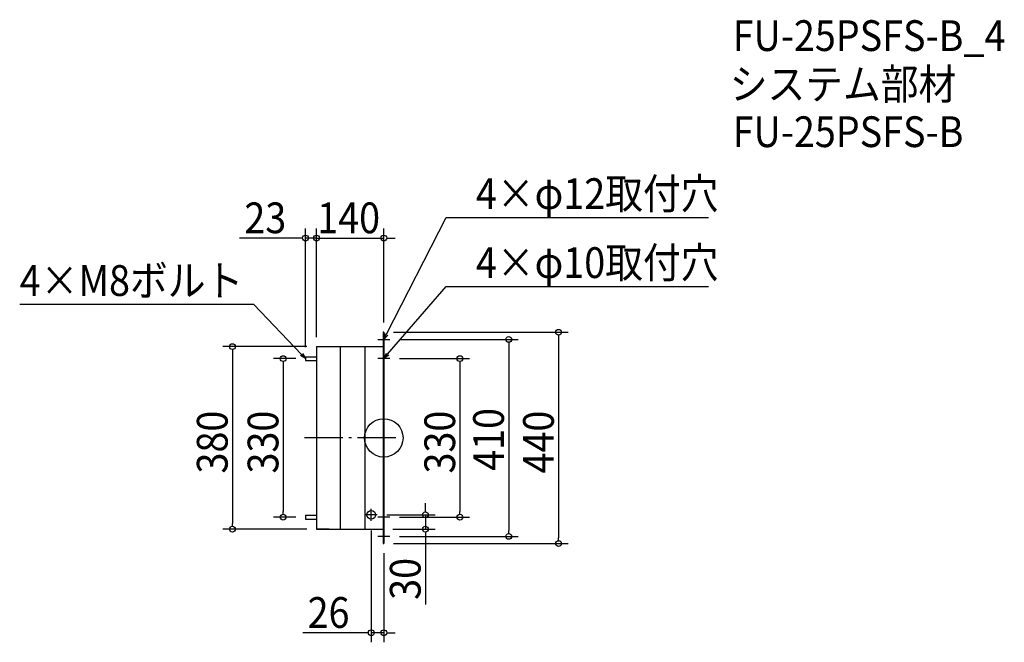
# Model space of a CAD drawing. Extents: x -758 to 1292, y -425 to 871.
import ezdxf

# ---------------------------------------------------------------- set-up
doc = ezdxf.new("R2010")
doc.units = 0
doc.header["$LTSCALE"] = 20
doc.header["$MEASUREMENT"] = 0
doc.header["$PDMODE"] = 3
doc.header["$PDSIZE"] = -2
doc.linetypes.add('DASHDOT', pattern=[5.5, 4, -0.6, 0.3, -0.6])
doc.layers.get('0').update_dxf_attribs({"linetype": 'CONTINUOUS'})
for name, color, linetype in [('ARRANGE', 1, 'CONTINUOUS'), ('BASIS', 6, 'DASHDOT'), ('DETAIL', 5, 'CONTINUOUS'), ('ETC', 61, 'CONTINUOUS'), ('NOTE', 4, 'CONTINUOUS'), ('OUTLINE', 3, 'CONTINUOUS'), ('SIZE', 30, 'CONTINUOUS')]:
    doc.layers.add(name, color=color, linetype=linetype)
doc.styles.get("Standard").update_dxf_attribs({"font": 'SIMPLEX.shx', "width": 0.9, "height": 64, "bigfont": 'BIGFONT.shx'})

# ---------------------------------------------------------------- blocks, each defined once
blk = doc.blocks.new('_OPEN30')
at = {"color": 0, "linetype": 'ByBlock'}
for p, q in [((-1, 0.27), (0, 0)), ((0, 0), (-1, -0.27)), ((0, 0), (-1, 0))]:
    blk.add_line(p, q, dxfattribs=at)

msp = doc.modelspace()

# ---------------------------------------------------------------- linework, layer by layer
at = {"layer": 'ARRANGE'}
msp.add_circle((0, 0), 40, dxfattribs=at)
msp.add_point((0, 0), dxfattribs=at)
at = {"layer": 'BASIS'}
msp.add_line((25, 0), (-165, 0), dxfattribs=at)
at = {"layer": 'DETAIL'}
for p, q in [((-1, 220), (-1, -220)), ((0, 220), (-1, 220)), ((0, 220), (0, -220)), ((-140, 190), (-140, -190)), ((-140, 190), (-1, 190)), ((-90.5, 190), (-90.5, -190)), ((-38.5, -190), (-38.5, 190)), ((-163, 169), (-163, 161)), ((-163, 169), (-140, 169)), ((-163, 161), (-140, 161)), ((-163, -161), (-140, -161)), ((-163, -161), (-163, -169)), ((-163, -169), (-140, -169)), ((-140, -190), (-1, -190)), ((-1, -220), (0, -220))]:
    msp.add_line(p, q, dxfattribs=at)
msp.add_circle((-26, -160), 9, dxfattribs=at)
at = {"layer": 'NOTE'}
for p, q in [((-12.5, 205), (12.5, 205)), ((0, 217.5), (0, 192.5)), ((12.5, 165), (-12.5, 165)), ((0, 177.5), (0, 152.5)), ((-13.5, -160), (-38.5, -160)), ((-26, -172.5), (-26, -147.5)), ((0, -152.5), (0, -177.5)), ((12.5, -165), (-12.5, -165)), ((0, -192.5), (0, -217.5)), ((12.5, -205), (-12.5, -205))]:
    msp.add_line(p, q, dxfattribs=at)
for points in [[(5.5, 215.7), (129.8, 458.5), (675.7, 458.5)], [(7.9, 174.1), (129.8, 314.9), (675.7, 314.9)], [(-171.3, 173.7), (-270.9, 277.6), (-758, 277.6)]]:
    msp.add_lwpolyline(points, dxfattribs=at)
at = {"layer": 'OUTLINE'}
for p, q in [((-1, 220), (-1, -220)), ((0, 220), (-1, 220)), ((0, 220), (0, -220)), ((-140, 190), (-140, -190)), ((-140, 190), (-1, 190)), ((-163, 169), (-163, 161)), ((-163, 169), (-140, 169)), ((-163, 161), (-140, 161)), ((-163, -161), (-140, -161)), ((-163, -161), (-163, -169)), ((-163, -169), (-140, -169)), ((-114, -190), (-140, -190)), ((-140, -190), (-1, -190)), ((-1, -220), (0, -220))]:
    msp.add_line(p, q, dxfattribs=at)
at = {"layer": 'SIZE'}
for p, q in [((-163, 189), (-163, 436.1)), ((-140, 210), (-140, 436.1)), ((-140, 240), (-140, 436.1)), ((0, 240), (0, 436.1)), ((-175, 416.1), (-300.3, 416.1)), ((-169, 416.1), (-175, 416.1)), ((-152, 416.1), (-164, 416.1)), ((-140, 416.1), (-163, 416.1)), ((-146, 416.1), (-152, 416.1)), ((-140, 416.1), (0, 416.1)), ((-134, 416.1), (-128, 416.1)), ((-128, 416.1), (-116, 416.1)), ((6, 416.1), (12, 416.1)), ((12, 416.1), (24, 416.1)), ((20, 220), (384, 220)), ((32.5, 205), (280.1, 205)), ((364, 214), (364, 208)), ((364, 208), (364, -208)), ((-160, 190), (-335.1, 190)), ((260.1, 199), (260.1, 193)), ((260.1, 193), (260.1, -193)), ((-315.1, 184), (-315.1, 178)), ((-315.1, 178), (-315.1, -178)), ((-183, 165), (-229.4, 165)), ((32.5, 165), (178.5, 165)), ((-209.4, 159), (-209.4, 153)), ((-209.4, 153), (-209.4, -153)), ((158.5, 159), (158.5, 153)), ((158.5, 153), (158.5, -153)), ((86.7, -148), (86.7, -136)), ((-209.4, -159), (-209.4, -153)), ((6.5, -160), (106.7, -160)), ((86.7, -154), (86.7, -148)), ((86.7, -160), (86.7, -190)), ((158.5, -159), (158.5, -153)), ((-315.1, -184), (-315.1, -178)), ((-183, -165), (-229.4, -165)), ((32.5, -165), (178.5, -165)), ((-160, -190), (-335.1, -190)), ((-26, -192.5), (-26, -425.4)), ((19, -190), (106.7, -190)), ((86.7, -196), (86.7, -202)), ((86.7, -202), (86.7, -347)), ((260.1, -199), (260.1, -193)), ((20, -220), (384, -220)), ((32.5, -205), (280.1, -205)), ((364, -214), (364, -208)), ((0, -240), (0, -425.4)), ((-38, -405.4), (-168.6, -405.4)), ((-32, -405.4), (-38, -405.4)), ((0, -405.4), (-26, -405.4)), ((6, -405.4), (12, -405.4)), ((12, -405.4), (24, -405.4))]:
    msp.add_line(p, q, dxfattribs=at)
for centre in [(-163, 416.1), (-140, 416.1), (-140, 416.1), (0, 416.1), (364, 220), (260.1, 205), (-315.1, 190), (-209.4, 165), (158.5, 165), (-209.4, -165), (86.7, -160), (158.5, -165), (-315.1, -190), (86.7, -190), (260.1, -205), (364, -220), (-26, -405.4), (0, -405.4)]:
    msp.add_circle(centre, 6, dxfattribs=at)

# ---------------------------------------------------------------- block references
at = {"layer": 'NOTE', "yscale": 12, "zscale": 12}
for p, xscale, rotation in [((0, 205), 11.99999999999995, 242.8834543297516), ((-163, 165), 11.99999999999993, 313.7627286214546), ((0, 165), 11.99999999999995, 229.1108609876726)]:
    msp.add_blockref('_OPEN30', p, dxfattribs=dict(at, xscale=xscale, rotation=rotation))

# ---------------------------------------------------------------- texts
at = {"layer": 'ETC', "width": 0.9}
for s, p in [('FU-25PSFS-B_4', (726.5, 805.4)), ('システム部材', (720.3, 704.5)), ('FU-25PSFS-B', (726.5, 605.4))]:
    msp.add_text(s, height=64, dxfattribs=at).set_placement(p)
at = {"layer": 'NOTE', "width": 0.9}
for s, p in [('4×φ12取付穴', (191.8, 476.5)), ('4×φ10取付穴', (191.8, 332.9)), ('4×M8ボルト', (-758, 295.6))]:
    msp.add_text(s, height=64, dxfattribs=at).set_placement(p)
at = {"layer": 'SIZE', "width": 0.9}
for s, p in [('23', (-290.3, 426.1)), ('140', (-138.6, 426.1)), ('26', (-158.6, -395.4))]:
    msp.add_text(s, height=64, dxfattribs=at).set_placement(p)
for s, p in [('380', (-325.1, -74.1)), ('330', (-219.4, -74.1)), ('330', (148.5, -74.1)), ('410', (250.1, -68.6)), ('440', (354, -74.1)), ('30', (76.7, -337))]:
    msp.add_text(s, height=64, rotation=90, dxfattribs=at).set_placement(p)

doc.saveas('drawing.dxf')
